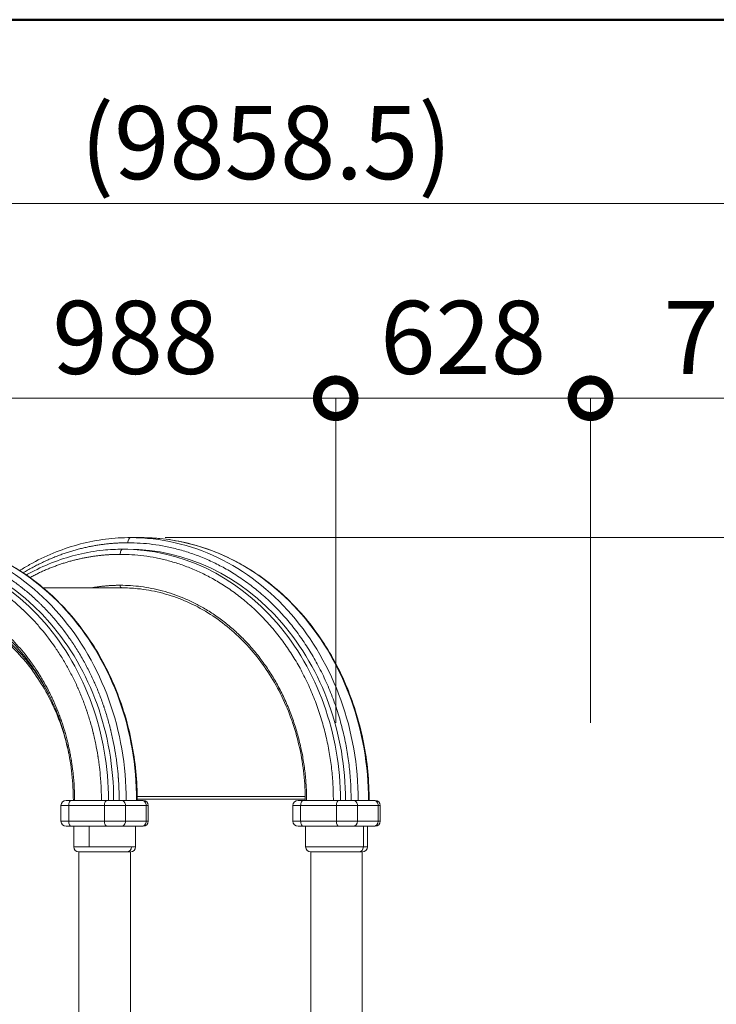
# Model space of a CAD drawing. Extents: x 71371 to 96571, y -30653 to 22807.
# Drawn here: x 78418 to 80134, y 1750 to 4177 of the extents above; entities that cross this region are included whole.
import ezdxf

# ---------------------------------------------------------------- set-up
doc = ezdxf.new("R2010")
doc.units = 0
doc.header["$MEASUREMENT"] = 0
doc.header["$PDMODE"] = 1
doc.layers.get('0').update_dxf_attribs({"linetype": 'CONTINUOUS'})
doc.layers.get('DefPoints').update_dxf_attribs({"linetype": 'CONTINUOUS'})
for name, color, linetype, lineweight in [('FRAM3', 1, 'CONTINUOUS', 50), ('外形線', 7, 'CONTINUOUS', 18), ('寸法線', 3, 'CONTINUOUS', 18)]:
    doc.layers.add(name, color=color, linetype=linetype, lineweight=lineweight)
doc.styles.get("Standard").update_dxf_attribs({"font": 'TXT.SHX', "bigfont": 'bigfont.shx'})
doc.dimstyles.new('60ベース', dxfattribs={"dimscale": 60, "dimtxt": 3, "dimasz": 3, "dimexe": 0, "dimexo": 1, "dimgap": 1, "dimtad": 3, "dimdec": 1, "dimdsep": 46, "dimtxsty": 'Standard', "dimblk": 'DOTSMALL', "dimcen": 0, "dimclrd": 256, "dimclre": 256, "dimclrt": 7, "dimadec": 3, "dimazin": 2, "dimtfac": 1, "dimtdec": 1, "dimtix": 1, "dimtmove": 2, "dimatfit": 2, "dimldrblk": 'OPEN', "dimfxl": 0, "dimtolj": 1, "dimlwd": -1, "dimlwe": -1, "dimarcsym": 0})

# ---------------------------------------------------------------- blocks, each defined once
blk = doc.blocks.new('_DotSmall')
at = {"layer": 'FRAM3', "color": 0, "const_width": 0.5}
blk.add_lwpolyline([(-0.0625, 0, 1), (0.0625, 0, 1)], format="xyb", close=True, dxfattribs=at)
blk = doc.blocks.new('*D25')
at = {"layer": 'DefPoints', "color": 0, "ltscale": 5}
for p in [(79196.2, 3243.6), (78208.4, 2383.6), (79196.2, 2383.6)]:
    blk.add_point(p, dxfattribs=at)
at = {"layer": '寸法線', "ltscale": 5}
for p, q in [((78208.4, 2443.6), (78208.4, 3243.6)), ((78208.4, 3243.6), (79196.2, 3243.6)), ((79196.2, 2443.6), (79196.2, 3243.6))]:
    blk.add_line(p, q, dxfattribs=at)
at = {"layer": '寸法線', "ltscale": 5, "xscale": 180, "yscale": 180, "zscale": 180, "rotation": 180}
blk.add_blockref('_DotSmall', (78208.4, 3243.6), dxfattribs=at)
at = {"layer": '寸法線', "ltscale": 5, "xscale": 180, "yscale": 180, "zscale": 180}
blk.add_blockref('_DotSmall', (79196.2, 3243.6), dxfattribs=at)
at = {"layer": '寸法線', "color": 7, "ltscale": 5, "insert": (78702.3, 3393.6), "char_height": 180, "attachment_point": 5}
blk.add_mtext('\\A1;988', dxfattribs=at)
blk = doc.blocks.new('_OPEN')
at = {"color": 0, "linetype": 'ByBlock'}
for p, q in [((-1, 0.167), (0, 0)), ((0, 0), (-1, -0.167)), ((0, 0), (-1, 0))]:
    blk.add_line(p, q, dxfattribs=at)
blk = doc.blocks.new('*D26')
at = {"layer": 'DefPoints', "color": 0, "ltscale": 5}
for p in [(79824, 3243.6), (79196.2, 2383.6), (79824, 2383.6)]:
    blk.add_point(p, dxfattribs=at)
at = {"layer": '寸法線', "ltscale": 5}
for p, q in [((79196.2, 2443.6), (79196.2, 3243.6)), ((79196.2, 3243.6), (79824, 3243.6)), ((79824, 2443.6), (79824, 3243.6))]:
    blk.add_line(p, q, dxfattribs=at)
at = {"layer": '寸法線', "ltscale": 5, "xscale": 180, "yscale": 180, "zscale": 180, "rotation": 180}
blk.add_blockref('_DotSmall', (79196.2, 3243.6), dxfattribs=at)
at = {"layer": '寸法線', "ltscale": 5, "xscale": 180, "yscale": 180, "zscale": 180}
blk.add_blockref('_DotSmall', (79824, 3243.6), dxfattribs=at)
at = {"layer": '寸法線', "color": 7, "ltscale": 5, "insert": (79510.1, 3393.6), "char_height": 180, "attachment_point": 5}
blk.add_mtext('\\A1;628', dxfattribs=at)
blk = doc.blocks.new('*D27')
at = {"layer": 'DefPoints', "color": 0, "ltscale": 5}
for p in [(80592.3, 3243.6), (79824, 2383.6), (80592.3, 2383.6)]:
    blk.add_point(p, dxfattribs=at)
at = {"layer": '寸法線', "ltscale": 5}
for p, q in [((79824, 2443.6), (79824, 3243.6)), ((79824, 3243.6), (80592.3, 3243.6)), ((80592.3, 2443.6), (80592.3, 3243.6))]:
    blk.add_line(p, q, dxfattribs=at)
at = {"layer": '寸法線', "ltscale": 5, "xscale": 180, "yscale": 180, "zscale": 180, "rotation": 180}
blk.add_blockref('_DotSmall', (79824, 3243.6), dxfattribs=at)
at = {"layer": '寸法線', "ltscale": 5, "xscale": 180, "yscale": 180, "zscale": 180}
blk.add_blockref('_DotSmall', (80592.3, 3243.6), dxfattribs=at)
at = {"layer": '寸法線', "color": 7, "ltscale": 5, "insert": (80208.2, 3393.6), "char_height": 180, "attachment_point": 5}
blk.add_mtext('\\A1;768', dxfattribs=at)
blk = doc.blocks.new('*D30')
at = {"layer": 'DefPoints', "color": 0, "ltscale": 5}
for p in [(83953.9, 3723.6), (74095.8, 2383.6), (83953.9, 2383.6)]:
    blk.add_point(p, dxfattribs=at)
at = {"layer": '寸法線', "ltscale": 5}
for p, q in [((74095.8, 2443.6), (74095.8, 3723.6)), ((74095.8, 3723.6), (83953.9, 3723.6)), ((83953.9, 2443.6), (83953.9, 3723.6))]:
    blk.add_line(p, q, dxfattribs=at)
at = {"layer": '寸法線', "ltscale": 5, "xscale": 180, "yscale": 180, "zscale": 180, "rotation": 180}
blk.add_blockref('_DotSmall', (74095.8, 3723.6), dxfattribs=at)
at = {"layer": '寸法線', "ltscale": 5, "xscale": 180, "yscale": 180, "zscale": 180}
blk.add_blockref('_DotSmall', (83953.9, 3723.6), dxfattribs=at)
at = {"layer": '寸法線', "color": 7, "ltscale": 5, "insert": (79024.9, 3873.6), "char_height": 180, "attachment_point": 5}
blk.add_mtext('\\A1;(9858.5)', dxfattribs=at)
blk = doc.blocks.new('*D43')
at = {"layer": 'DefPoints', "color": 0, "ltscale": 5}
for p in [(78716, 2900.2), (83406.2, -1760.7), (84803.1, -1760.7)]:
    blk.add_point(p, dxfattribs=at)
at = {"layer": '寸法線', "ltscale": 5}
for p, q in [((78776, 2900.2), (84803.1, 2900.2)), ((84803.1, 2900.2), (84803.1, -1760.7)), ((83466.2, -1760.7), (84803.1, -1760.7))]:
    blk.add_line(p, q, dxfattribs=at)
at = {"layer": '寸法線', "ltscale": 5, "xscale": 180, "yscale": 180, "zscale": 180}
for p, rotation in [((84803.1, 2900.2), 90), ((84803.1, -1760.7), 270)]:
    blk.add_blockref('_DotSmall', p, dxfattribs=dict(at, rotation=rotation))
at = {"layer": '寸法線', "color": 7, "ltscale": 5, "insert": (84653.1, 569.7), "char_height": 180, "attachment_point": 5, "rotation": 90}
blk.add_mtext('\\A1;(4660)', dxfattribs=at)

msp = doc.modelspace()

# ---------------------------------------------------------------- linework, layer by layer
at = {"layer": 'FRAM3', "color": 1, "linetype": 'Continuous'}
msp.add_lwpolyline([(73111, -12023.5), (73111, 4176.5), (95761, 4176.5), (95761, -12023.5)], close=True, dxfattribs=at)
at = {"layer": '外形線', "extrusion": (0, 1, 0)}
for p, q in [((78716.003, 2900.164), (78690.603, 2900.164)), ((78684.253, 2871.589), (78671.553, 2871.589)), ((78475.402, 2776.339), (78668.378, 2776.339)), ((78707.064, 2262.293), (79121.136, 2262.293)), ((78538.292, 2239.764), (78519.242, 2239.764)), ((78519.242, 2201.664), (78519.242, 2239.764)), ((78538.292, 2239.764), (78538.292, 2201.664)), ((78538.292, 2239.764), (78626.28, 2239.764)), ((78552.891, 2252.464), (78544.642, 2252.464)), ((78552.891, 2252.464), (78618.882, 2252.464)), ((78632.63, 2252.464), (78618.882, 2252.464)), ((78678.326, 2239.764), (78626.28, 2239.764)), ((78626.28, 2201.664), (78626.28, 2239.764)), ((78680.027, 2252.464), (78667.327, 2252.464)), ((78678.326, 2201.664), (78678.326, 2239.764)), ((78678.326, 2239.764), (78729.126, 2239.764)), ((78705.427, 2252.464), (78680.027, 2252.464)), ((78718.127, 2252.464), (78705.427, 2252.464)), ((78707.121, 2255.824), (79121.207, 2255.824)), ((78729.126, 2201.664), (78729.126, 2239.764)), ((78734.23, 2239.764), (78729.126, 2239.764)), ((78734.23, 2201.664), (78734.23, 2239.764)), ((79109.792, 2239.764), (79090.742, 2239.764)), ((79090.742, 2201.664), (79090.742, 2239.764)), ((79109.792, 2239.764), (79197.78, 2239.764)), ((79109.792, 2201.664), (79109.792, 2239.764)), ((79124.391, 2252.464), (79116.142, 2252.464)), ((79190.382, 2252.464), (79124.391, 2252.464)), ((79204.13, 2252.464), (79190.382, 2252.464)), ((79197.78, 2239.764), (79197.78, 2201.664)), ((79249.826, 2239.764), (79197.78, 2239.764)), ((79251.527, 2252.464), (79238.827, 2252.464)), ((79249.826, 2239.764), (79249.826, 2201.664)), ((79249.826, 2239.764), (79300.626, 2239.764)), ((79276.927, 2252.464), (79251.527, 2252.464)), ((79289.627, 2252.464), (79276.927, 2252.464)), ((79300.626, 2239.764), (79300.626, 2201.664)), ((79305.73, 2239.764), (79300.626, 2239.764)), ((79305.73, 2201.664), (79305.73, 2239.764)), ((78538.292, 2201.664), (78519.242, 2201.664)), ((78538.292, 2201.664), (78626.28, 2201.664)), ((78544.642, 2188.964), (78588.636, 2188.964)), ((78550.536, 2138.164), (78550.536, 2188.964)), ((78588.636, 2138.164), (78588.636, 2188.964)), ((78588.636, 2188.964), (78632.63, 2188.964)), ((78678.326, 2201.664), (78626.28, 2201.664)), ((78692.727, 2188.964), (78667.327, 2188.964)), ((78678.326, 2201.664), (78729.126, 2201.664)), ((78692.727, 2188.964), (78718.127, 2188.964)), ((78702.936, 2138.164), (78702.936, 2188.964)), ((78734.23, 2201.664), (78729.126, 2201.664)), ((79109.792, 2201.664), (79090.742, 2201.664)), ((79109.792, 2201.664), (79197.78, 2201.664)), ((79160.136, 2188.964), (79116.142, 2188.964)), ((79122.036, 2188.964), (79122.036, 2138.164)), ((79204.13, 2188.964), (79160.136, 2188.964)), ((79249.826, 2201.664), (79197.78, 2201.664)), ((79238.827, 2188.964), (79264.227, 2188.964)), ((79249.826, 2201.664), (79300.626, 2201.664)), ((79264.227, 2188.964), (79264.227, 2138.164)), ((79289.627, 2188.964), (79264.227, 2188.964)), ((79274.436, 2188.964), (79274.436, 2138.164)), ((79305.73, 2201.664), (79300.626, 2201.664)), ((78588.636, 2138.164), (78550.536, 2138.164)), ((78692.727, 2138.164), (78588.636, 2138.164)), ((78702.936, 2138.164), (78692.727, 2138.164)), ((79264.227, 2138.164), (79122.036, 2138.164)), ((79274.436, 2138.164), (79264.227, 2138.164)), ((78563.236, 2125.464), (78681.729, 2125.464)), ((78563.236, 1058.625), (78563.236, 2125.464)), ((78690.236, 1058.625), (78690.236, 2125.464)), ((79134.736, 2125.464), (79253.229, 2125.464)), ((79134.736, 1068.189), (79134.736, 2125.464)), ((79261.736, 1058.625), (79261.736, 2125.464))]:
    msp.add_line(p, q, dxfattribs=at)
at = {"layer": '外形線'}
for centre, start, end in [((78531.942, 2239.764), 90, 180), ((79103.442, 2239.764), 90, 180), ((78531.942, 2201.664), 180, 269.999007), ((79103.442, 2201.664), 180, 269.999007), ((78563.236, 2138.164), 180, 270), ((79134.736, 2138.164), 180, 270)]:
    msp.add_arc(centre, 12.7, start, end, dxfattribs=at)
at = {"layer": '外形線', "extrusion": (1.22465e-16, 0, -1)}
for centre, start, end in [((-78721.53, 2239.764), 90, 180), ((-79293.03, 2239.764), 90, 180), ((-78721.53, 2201.664), 180, 269.999007), ((-79293.03, 2201.664), 180, 269.999007), ((-78690.236, 2138.164), 180, 270), ((-79261.736, 2138.164), 180, 270)]:
    msp.add_arc(centre, 12.7, start, end, dxfattribs=at)
at = {"layer": '外形線'}
for centre, major_axis, ratio, start_param, end_param in [((78119.103, 2252.464), (0, 647.7), 0.8660254, -1.57079633, 0), ((78144.503, 2252.464), (0, 647.7), 0.8660254, -1.57079633, 0), ((78100.053, 2252.464), (0, 619.125), 0.8660254, -1.57079633, 0), ((78112.753, 2252.464), (0, 619.125), 0.8660254, -1.57079633, 0), ((78671.553, 2252.464), (0, 619.125), 0.8660254, -1.57079633, 0), ((78544.642, 2239.764), (0, 12.7), 0.5, 0, 1.57079633), ((78667.327, 2239.764), (0, 12.7), 0.8660254, -1.57079633, 0), ((78718.127, 2239.764), (0, 12.7), 0.8660254, -1.57079633, 0), ((79204.13, 2239.764), (0, 12.7), 0.5, 0, 1.57079633), ((78544.642, 2201.664), (0, 12.7), 0.5, 1.57079633, 3.14159265), ((78667.327, 2201.664), (0, 12.7), 0.8660254, 3.14159265, 4.71238898), ((78718.127, 2201.664), (0, 12.7), 0.8660254, 3.14159265, 4.71238898), ((79204.13, 2201.664), (0, 12.7), 0.5, 1.57079633, 3.14159265)]:
    msp.add_ellipse(centre, major_axis=major_axis, ratio=ratio, start_param=start_param, end_param=end_param, dxfattribs=at)
at = {"layer": '外形線', "extrusion": (1.22465e-16, 0, -1)}
for centre, major_axis, ratio, start_param, end_param in [((78690.603, 2887.464), (0, 12.7), 0.5, -1.57079633, 0), ((78671.553, 2858.889), (0, 12.7), 0.5, -1.57079633, 0), ((78668.378, 2782.689), (0, 6.35), 0.5, 3.14159265, 4.71238898), ((79116.142, 2239.764), (0, 12.7), 0.5, -1.57079633, 0), ((79238.827, 2239.764), (0, 12.7), 0.8660254, 0, 1.57079633), ((79289.627, 2239.764), (0, 12.7), 0.8660254, 0, 1.57079633), ((78632.63, 2201.664), (0, 12.7), 0.5, 3.14159265, 4.71238898), ((79116.142, 2201.664), (0, 12.7), 0.5, 3.14159265, 4.71238898), ((79238.827, 2201.664), (0, 12.7), 0.8660254, 1.57079633, 3.14159265), ((79289.627, 2201.664), (0, 12.7), 0.8660254, 1.57079633, 3.14159265), ((78681.729, 2138.164), (0, 12.7), 0.8660254, 1.57079633, 3.14159265), ((79253.229, 2138.164), (0, 12.7), 0.8660254, 1.57079633, 3.14159265)]:
    msp.add_ellipse(centre, major_axis=major_axis, ratio=ratio, start_param=start_param, end_param=end_param, dxfattribs=at)
at = {"layer": '外形線', "extrusion": (1.22465e-16, 2.73691e-48, -1)}
msp.add_ellipse((78690.603, 2252.464), major_axis=(0, 647.7), ratio=0.8660254, start_param=0, end_param=1.57079633, dxfattribs=at)
at = {"layer": '外形線', "extrusion": (1.22465e-16, 8.21073e-48, -1)}
msp.add_ellipse((78716.003, 2252.464), major_axis=(0, 647.7), ratio=0.8660254, start_param=0, end_param=1.57079633, dxfattribs=at)
at = {"layer": '外形線', "extrusion": (1.22465e-16, -2.73691e-48, -1)}
msp.add_ellipse((78684.253, 2252.464), major_axis=(0, 619.125), ratio=0.8660254, start_param=0, end_param=1.57079633, dxfattribs=at)
at = {"layer": '外形線', "extrusion": (1.22465e-16, -3.88938e-62, -1)}
msp.add_ellipse((78632.63, 2239.764), major_axis=(0, 12.7), ratio=0.5, start_param=-1.57079633, end_param=0, dxfattribs=at)
at = {"layer": '外形線'}
for points, knots in [([(78144.503, 2900.164), (78165.375, 2900.164), (78186.279, 2898.824), (78227.741, 2893.489), (78248.362, 2889.49), (78289.029, 2878.899), (78309.136, 2872.291), (78348.529, 2856.572), (78367.876, 2847.435), (78405.512, 2826.779), (78423.859, 2815.226), (78459.274, 2789.885), (78476.396, 2776.057), (78509.152, 2746.342), (78524.835, 2730.408), (78554.526, 2696.685), (78568.577, 2678.842), (78594.832, 2641.527), (78607.076, 2621.996), (78629.571, 2581.551), (78639.856, 2560.574), (78658.31, 2517.501), (78666.508, 2495.338), (78680.693, 2450.17), (78686.703, 2427.095), (78696.444, 2380.392), (78700.191, 2356.691), (78705.368, 2309.03), (78706.806, 2284.997), (78707.113, 2258.143), (78707.129, 2255.304), (78707.129, 2252.464)], [0, 0, 0, 0, 7.18378059, 7.18378059, 14.36034638, 14.36034638, 21.53851648, 21.53851648, 28.71959145, 28.71959145, 35.90441867, 35.90441867, 43.09331731, 43.09331731, 50.28614175, 50.28614175, 57.48242078, 57.48242078, 64.68151612, 64.68151612, 71.88275783, 71.88275783, 79.08553635, 79.08553635, 86.28934968, 86.28934968, 93.49381468, 93.49381468, 100.69865385, 100.69865385, 101.55050239, 101.55050239, 101.55050239, 101.55050239]), ([(78417.553, 2818.803), (78425.629, 2823.963), (78433.816, 2828.894), (78460.819, 2844.193), (78480.087, 2853.616), (78519.349, 2869.911), (78539.403, 2876.81), (78579.987, 2887.982), (78600.578, 2892.274), (78641.978, 2898.188), (78662.851, 2899.822), (78686.005, 2900.148), (78688.304, 2900.164), (78690.603, 2900.164)], [68.84367551, 68.84367551, 68.84367551, 68.84367551, 72.0245213, 72.0245213, 79.21390651, 79.21390651, 86.39921104, 86.39921104, 93.58069437, 93.58069437, 100.75914417, 100.75914417, 101.55041649, 101.55041649, 101.55041649, 101.55041649]), ([(78716.003, 2900.164), (78736.875, 2900.164), (78757.779, 2898.824), (78799.241, 2893.489), (78819.862, 2889.49), (78860.529, 2878.899), (78880.636, 2872.291), (78920.029, 2856.572), (78939.376, 2847.435), (78977.012, 2826.779), (78995.359, 2815.226), (79030.774, 2789.885), (79047.896, 2776.057), (79080.652, 2746.342), (79096.335, 2730.408), (79126.026, 2696.685), (79140.077, 2678.842), (79166.332, 2641.527), (79178.576, 2621.996), (79201.071, 2581.551), (79211.356, 2560.574), (79229.81, 2517.501), (79238.008, 2495.338), (79252.193, 2450.17), (79258.203, 2427.095), (79267.944, 2380.392), (79271.691, 2356.691), (79276.868, 2309.03), (79278.306, 2284.997), (79278.613, 2258.143), (79278.629, 2255.304), (79278.629, 2252.464)], [0, 0, 0, 0, 7.18378059, 7.18378059, 14.36034638, 14.36034638, 21.53851648, 21.53851648, 28.71959145, 28.71959145, 35.90441867, 35.90441867, 43.09331731, 43.09331731, 50.28614176, 50.28614176, 57.48242078, 57.48242078, 64.68151612, 64.68151612, 71.88275783, 71.88275783, 79.08553635, 79.08553635, 86.28934968, 86.28934968, 93.49381468, 93.49381468, 100.69865385, 100.69865385, 101.55050239, 101.55050239, 101.55050239, 101.55050239]), ([(78662.679, 2252.464), (78662.679, 2261.993), (78662.401, 2276.272), (78661.59, 2292.906), (78661.063, 2301.216), (78660.769, 2305.369), (78660.614, 2307.446), (78660.535, 2308.484), (78660.495, 2309.003), (78660.475, 2309.262), (78660.466, 2309.374), (78660.46, 2309.448), (78660.457, 2309.484), (78659.688, 2319.332), (78658.243, 2334.001), (78656.043, 2351.033), (78654.813, 2359.529), (78654.166, 2363.772), (78653.835, 2365.892), (78653.667, 2366.951), (78653.583, 2367.481), (78653.54, 2367.746), (78653.522, 2367.86), (78653.51, 2367.935), (78653.504, 2367.972), (78651.9, 2377.985), (78649.195, 2392.863), (78645.502, 2410.075), (78643.521, 2418.644), (78642.497, 2422.92), (78641.977, 2425.056), (78641.715, 2426.123), (78641.583, 2426.656), (78641.527, 2426.885), (78641.489, 2427.037), (78641.47, 2427.112), (78638.972, 2437.19), (78634.941, 2452.067), (78629.687, 2469.207), (78626.923, 2477.724), (78625.507, 2481.969), (78624.79, 2484.088), (78624.429, 2485.146), (78624.249, 2485.676), (78624.171, 2485.902), (78624.119, 2486.053), (78624.094, 2486.127), (78620.683, 2496.077), (78615.291, 2510.72), (78608.451, 2527.514), (78604.893, 2535.84), (78603.08, 2539.984), (78602.164, 2542.052), (78601.704, 2543.084), (78601.474, 2543.601), (78601.375, 2543.822), (78601.309, 2543.969), (78601.277, 2544.042), (78596.953, 2553.697), (78590.21, 2567.861), (78581.804, 2584.023), (78577.466, 2592.013), (78575.263, 2595.985), (78574.154, 2597.966), (78573.597, 2598.955), (78573.358, 2599.378), (78573.198, 2599.66), (78573.119, 2599.8), (78567.873, 2609.066), (78559.83, 2622.505), (78549.931, 2637.749), (78544.853, 2645.262), (78542.282, 2648.992), (78540.989, 2650.85), (78540.432, 2651.645), (78540.061, 2652.175), (78539.876, 2652.438), (78527.725, 2669.72), (78515.031, 2685.978), (78494.898, 2709.227), (78484.585, 2720.535), (78472.121, 2733.176), (78465.782, 2739.358), (78462.585, 2742.415), (78460.98, 2743.935), (78460.29, 2744.584), (78459.83, 2745.017), (78459.599, 2745.234), (78452.041, 2752.319), (78440.833, 2762.286), (78427.38, 2773.319), (78420.56, 2778.687), (78417.127, 2781.334), (78415.404, 2782.649), (78414.541, 2783.303), (78414.171, 2783.583), (78413.924, 2783.77), (78413.8, 2783.864), (78405.859, 2789.859), (78393.952, 2798.356), (78379.746, 2807.648), (78372.565, 2812.138), (78368.954, 2814.344), (78367.144, 2815.438), (78366.238, 2815.982), (78365.784, 2816.254), (78365.59, 2816.37), (78365.46, 2816.447), (78365.395, 2816.487), (78357.163, 2821.401), (78344.768, 2828.353), (78330.056, 2835.828), (78322.638, 2839.407), (78318.913, 2841.157), (78317.047, 2842.022), (78316.112, 2842.452), (78315.645, 2842.666), (78315.445, 2842.758), (78315.311, 2842.819), (78315.243, 2842.85), (78306.802, 2846.709), (78294.132, 2852.089), (78279.163, 2857.732), (78271.632, 2860.395), (78267.854, 2861.687), (78265.963, 2862.323), (78265.016, 2862.639), (78264.543, 2862.796), (78264.34, 2862.863), (78264.205, 2862.908), (78264.135, 2862.931), (78255.624, 2865.744), (78242.884, 2869.576), (78227.893, 2873.426), (78220.367, 2875.196), (78216.595, 2876.043), (78214.708, 2876.456), (78213.764, 2876.661), (78213.291, 2876.762), (78213.055, 2876.813), (78212.954, 2876.834), (78212.886, 2876.849), (78212.852, 2876.856), (78204.431, 2878.656), (78191.808, 2881.004), (78177.011, 2883.148), (78169.594, 2884.072), (78165.882, 2884.496), (78164.024, 2884.699), (78163.095, 2884.798), (78162.631, 2884.847), (78162.398, 2884.871), (78162.299, 2884.882), (78162.232, 2884.889), (78162.198, 2884.892), (78145.729, 2886.608), (78129.257, 2887.464), (78112.753, 2887.464)], [0, 0, 0, 0, 0.015625, 0.0234375, 0.02734375, 0.029296875, 0.030273438, 0.030761719, 0.031005859, 0.03112793, 0.031188965, 0.031188965, 0.03125, 0.03125, 0.046875, 0.0546875, 0.05859375, 0.060546875, 0.061523437, 0.062011719, 0.062255859, 0.06237793, 0.062438965, 0.062438965, 0.0625, 0.0625, 0.078125, 0.0859375, 0.08984375, 0.091796875, 0.092773437, 0.093261719, 0.093505859, 0.09362793, 0.09362793, 0.09375, 0.09375, 0.109375, 0.1171875, 0.12109375, 0.123046875, 0.124023437, 0.124511719, 0.124755859, 0.12487793, 0.12487793, 0.125, 0.125, 0.140625, 0.1484375, 0.15234375, 0.154296875, 0.155273437, 0.155761719, 0.156005859, 0.15612793, 0.15612793, 0.15625, 0.15625, 0.171875, 0.1796875, 0.18359375, 0.185546875, 0.186523437, 0.187011719, 0.187255859, 0.187255859, 0.1875, 0.1875, 0.203125, 0.2109375, 0.21484375, 0.216796875, 0.217773437, 0.218261719, 0.218261719, 0.21875, 0.21875, 0.25, 0.25, 0.265625, 0.2734375, 0.27734375, 0.279296875, 0.280273437, 0.280761719, 0.280761719, 0.28125, 0.28125, 0.296875, 0.3046875, 0.30859375, 0.310546875, 0.311523437, 0.312011719, 0.312255859, 0.312255859, 0.3125, 0.3125, 0.328125, 0.3359375, 0.33984375, 0.341796875, 0.342773437, 0.343261719, 0.343505859, 0.34362793, 0.34362793, 0.34375, 0.34375, 0.359375, 0.3671875, 0.37109375, 0.373046875, 0.374023437, 0.374511719, 0.374755859, 0.37487793, 0.37487793, 0.375, 0.375, 0.390625, 0.3984375, 0.40234375, 0.404296875, 0.405273437, 0.405761719, 0.406005859, 0.40612793, 0.40612793, 0.40625, 0.40625, 0.421875, 0.4296875, 0.43359375, 0.435546875, 0.436523437, 0.437011719, 0.437255859, 0.43737793, 0.437438965, 0.437438965, 0.4375, 0.4375, 0.453125, 0.4609375, 0.46484375, 0.466796875, 0.467773437, 0.468261719, 0.468505859, 0.46862793, 0.468688965, 0.468688965, 0.46875, 0.46875, 0.5, 0.5, 0.5, 0.5]), ([(78433.931, 2807.922), (78438.05, 2810.257), (78442.195, 2812.53), (78464.893, 2824.57), (78483.944, 2833.2), (78522.71, 2847.886), (78542.486, 2853.968), (78582.441, 2863.489), (78602.684, 2866.945), (78639.135, 2870.746), (78655.352, 2871.589), (78671.553, 2871.589)], [68.83678481, 68.83678481, 68.83678481, 68.83678481, 70.41753701, 70.41753701, 77.44524161, 77.44524161, 84.46870043, 84.46870043, 91.48832468, 91.48832468, 97.06270309, 97.06270309, 97.06270309, 97.06270309]), ([(78618.882, 2252.464), (78618.882, 2261.565), (78618.617, 2275.201), (78617.842, 2291.086), (78617.339, 2299.022), (78617.058, 2302.989), (78616.91, 2304.972), (78616.835, 2305.963), (78616.796, 2306.459), (78616.777, 2306.707), (78616.769, 2306.813), (78616.763, 2306.884), (78616.761, 2306.918), (78616.026, 2316.323), (78614.646, 2330.332), (78612.545, 2346.598), (78611.371, 2354.711), (78610.753, 2358.763), (78610.436, 2360.787), (78610.276, 2361.799), (78610.195, 2362.305), (78610.161, 2362.522), (78610.138, 2362.667), (78610.126, 2362.737), (78608.588, 2372.337), (78606.005, 2386.545), (78602.478, 2402.982), (78600.587, 2411.166), (78599.609, 2415.25), (78599.112, 2417.289), (78598.861, 2418.308), (78598.736, 2418.818), (78598.682, 2419.036), (78598.646, 2419.182), (78598.628, 2419.253), (78596.243, 2428.877), (78592.392, 2443.085), (78587.375, 2459.454), (78584.735, 2467.587), (78583.383, 2471.641), (78582.698, 2473.665), (78582.354, 2474.676), (78582.181, 2475.181), (78582.107, 2475.398), (78582.058, 2475.542), (78582.034, 2475.613), (78578.776, 2485.114), (78573.627, 2499.098), (78567.094, 2515.137), (78563.697, 2523.088), (78561.965, 2527.046), (78561.091, 2529.02), (78560.652, 2530.007), (78560.432, 2530.499), (78560.337, 2530.711), (78560.274, 2530.851), (78560.243, 2530.921), (78556.114, 2540.142), (78549.674, 2553.668), (78541.646, 2569.103), (78537.504, 2576.733), (78535.4, 2580.527), (78534.341, 2582.418), (78533.809, 2583.363), (78533.58, 2583.767), (78533.428, 2584.037), (78533.353, 2584.17), (78528.342, 2593.019), (78520.661, 2605.853), (78511.208, 2620.411), (78506.359, 2627.586), (78503.903, 2631.148), (78502.668, 2632.923), (78502.137, 2633.682), (78501.782, 2634.188), (78501.606, 2634.439), (78490.002, 2650.944), (78477.879, 2666.47), (78458.651, 2688.672), (78448.802, 2699.472), (78436.9, 2711.544), (78430.845, 2717.448), (78427.792, 2720.367), (78426.259, 2721.819), (78425.601, 2722.439), (78425.162, 2722.852), (78424.941, 2723.059), (78417.723, 2729.826), (78407.019, 2739.344), (78394.172, 2749.881), (78387.659, 2755.007), (78384.38, 2757.535), (78382.735, 2758.79), (78381.911, 2759.416), (78381.557, 2759.683), (78381.322, 2759.861), (78381.203, 2759.951), (78373.62, 2765.676), (78362.249, 2773.791), (78348.682, 2782.665), (78341.823, 2786.953), (78338.375, 2789.06), (78336.647, 2790.104), (78335.781, 2790.624), (78335.348, 2790.883), (78335.162, 2790.994), (78335.039, 2791.068), (78334.976, 2791.106), (78327.114, 2795.799), (78315.277, 2802.438), (78301.228, 2809.577), (78294.143, 2812.995), (78290.586, 2814.666), (78288.803, 2815.492), (78287.911, 2815.902), (78287.465, 2816.107), (78287.274, 2816.195), (78287.146, 2816.253), (78287.081, 2816.283), (78279.02, 2819.968), (78266.92, 2825.106), (78252.624, 2830.495), (78245.432, 2833.039), (78241.825, 2834.272), (78240.018, 2834.88), (78239.114, 2835.181), (78238.662, 2835.331), (78238.469, 2835.395), (78238.339, 2835.438), (78238.273, 2835.46), (78230.145, 2838.146), (78217.978, 2841.806), (78203.662, 2845.483), (78196.474, 2847.174), (78192.872, 2847.982), (78191.07, 2848.377), (78190.168, 2848.572), (78189.717, 2848.669), (78189.524, 2848.71), (78189.395, 2848.738), (78189.328, 2848.752), (78181.255, 2850.477), (78169.201, 2852.72), (78155.069, 2854.768), (78147.986, 2855.649), (78144.441, 2856.055), (78142.667, 2856.248), (78141.78, 2856.343), (78141.336, 2856.39), (78141.114, 2856.413), (78141.019, 2856.423), (78140.956, 2856.43), (78140.923, 2856.433), (78125.195, 2858.072), (78109.464, 2858.889), (78093.703, 2858.889)], [0, 0, 0, 0, 0.015625, 0.0234375, 0.02734375, 0.029296875, 0.030273437, 0.030761719, 0.031005859, 0.03112793, 0.031188965, 0.031188965, 0.03125, 0.03125, 0.046875, 0.0546875, 0.05859375, 0.060546875, 0.061523437, 0.062011719, 0.062255859, 0.06237793, 0.06237793, 0.0625, 0.0625, 0.078125, 0.0859375, 0.08984375, 0.091796875, 0.092773437, 0.093261719, 0.093505859, 0.09362793, 0.09362793, 0.09375, 0.09375, 0.109375, 0.1171875, 0.12109375, 0.123046875, 0.124023437, 0.124511719, 0.124755859, 0.12487793, 0.12487793, 0.125, 0.125, 0.140625, 0.1484375, 0.15234375, 0.154296875, 0.155273437, 0.155761719, 0.156005859, 0.15612793, 0.15612793, 0.15625, 0.15625, 0.171875, 0.1796875, 0.18359375, 0.185546875, 0.186523437, 0.187011719, 0.187255859, 0.187255859, 0.1875, 0.1875, 0.203125, 0.2109375, 0.21484375, 0.216796875, 0.217773437, 0.218261719, 0.218261719, 0.21875, 0.21875, 0.25, 0.25, 0.265625, 0.2734375, 0.27734375, 0.279296875, 0.280273437, 0.280761719, 0.280761719, 0.28125, 0.28125, 0.296875, 0.3046875, 0.30859375, 0.310546875, 0.311523437, 0.312011719, 0.312255859, 0.312255859, 0.3125, 0.3125, 0.328125, 0.3359375, 0.33984375, 0.341796875, 0.342773437, 0.343261719, 0.343505859, 0.34362793, 0.34362793, 0.34375, 0.34375, 0.359375, 0.3671875, 0.37109375, 0.373046875, 0.374023437, 0.374511719, 0.374755859, 0.37487793, 0.37487793, 0.375, 0.375, 0.390625, 0.3984375, 0.40234375, 0.404296875, 0.405273437, 0.405761719, 0.406005859, 0.40612793, 0.40612793, 0.40625, 0.40625, 0.421875, 0.4296875, 0.43359375, 0.435546875, 0.436523437, 0.437011719, 0.437255859, 0.43737793, 0.43737793, 0.4375, 0.4375, 0.453125, 0.4609375, 0.46484375, 0.466796875, 0.467773437, 0.468261719, 0.468505859, 0.46862793, 0.468688965, 0.468688965, 0.46875, 0.46875, 0.5, 0.5, 0.5, 0.5]), ([(78093.703, 2782.689), (78100.593, 2782.689), (78110.918, 2782.421), (78122.947, 2781.639), (78128.956, 2781.131), (78131.96, 2780.848), (78133.461, 2780.698), (78134.212, 2780.622), (78134.587, 2780.583), (78134.748, 2780.567), (78134.856, 2780.556), (78134.907, 2780.55), (78142.057, 2779.806), (78152.664, 2778.413), (78164.981, 2776.291), (78171.124, 2775.106), (78174.192, 2774.482), (78175.725, 2774.162), (78176.492, 2774), (78176.875, 2773.919), (78177.039, 2773.884), (78177.149, 2773.861), (78177.202, 2773.849), (78184.471, 2772.296), (78195.229, 2769.688), (78207.676, 2766.128), (78213.873, 2764.218), (78216.965, 2763.231), (78218.509, 2762.729), (78219.281, 2762.476), (78219.666, 2762.349), (78219.832, 2762.295), (78219.942, 2762.259), (78219.996, 2762.241), (78227.283, 2759.832), (78238.041, 2755.945), (78250.436, 2750.88), (78256.595, 2748.215), (78259.664, 2746.849), (78261.197, 2746.158), (78261.962, 2745.81), (78262.345, 2745.636), (78262.509, 2745.561), (78262.618, 2745.511), (78262.672, 2745.487), (78269.866, 2742.198), (78280.455, 2737), (78292.6, 2730.404), (78298.62, 2726.974), (78301.617, 2725.225), (78303.112, 2724.343), (78303.859, 2723.899), (78304.179, 2723.709), (78304.392, 2723.582), (78304.497, 2723.519), (78311.534, 2719.318), (78321.776, 2712.817), (78333.463, 2704.712), (78339.241, 2700.529), (78342.113, 2698.406), (78343.546, 2697.336), (78344.261, 2696.799), (78344.567, 2696.568), (78344.771, 2696.414), (78344.872, 2696.338), (78351.573, 2691.28), (78361.29, 2683.525), (78372.314, 2673.981), (78377.747, 2669.085), (78380.444, 2666.606), (78381.788, 2665.359), (78382.363, 2664.822), (78382.746, 2664.465), (78382.936, 2664.286), (78395.433, 2652.571), (78407.19, 2640.331), (78424.002, 2620.919), (78432.179, 2610.976), (78441.32, 2598.959), (78445.791, 2592.846), (78448.001, 2589.764), (78449.1, 2588.216), (78449.57, 2587.551), (78449.883, 2587.108), (78450.04, 2586.885), (78455.163, 2579.598), (78462.371, 2568.791), (78470.349, 2555.821), (78474.231, 2549.245), (78476.145, 2545.934), (78477.095, 2544.273), (78477.569, 2543.441), (78477.771, 2543.085), (78477.906, 2542.847), (78477.975, 2542.726), (78482.309, 2535.071), (78488.454, 2523.59), (78495.173, 2509.893), (78498.42, 2502.969), (78500.016, 2499.488), (78500.806, 2497.742), (78501.2, 2496.868), (78501.368, 2496.494), (78501.48, 2496.244), (78501.537, 2496.117), (78505.119, 2488.119), (78510.146, 2476.168), (78515.551, 2461.983), (78518.139, 2454.83), (78519.404, 2451.239), (78520.03, 2449.439), (78520.341, 2448.539), (78520.496, 2448.088), (78520.562, 2447.895), (78520.606, 2447.766), (78520.629, 2447.7), (78523.419, 2439.562), (78527.31, 2427.346), (78531.391, 2412.913), (78533.317, 2405.652), (78534.251, 2402.01), (78534.711, 2400.186), (78534.939, 2399.273), (78535.052, 2398.817), (78535.101, 2398.621), (78535.133, 2398.491), (78535.15, 2398.424), (78537.184, 2390.217), (78539.955, 2377.933), (78542.74, 2363.48), (78544.02, 2356.223), (78544.632, 2352.587), (78544.931, 2350.767), (78545.078, 2349.857), (78545.152, 2349.401), (78545.183, 2349.206), (78545.204, 2349.076), (78545.215, 2349.009), (78546.521, 2340.858), (78548.219, 2328.688), (78549.77, 2314.42), (78550.438, 2307.27), (78550.745, 2303.69), (78550.891, 2301.899), (78550.963, 2301.003), (78550.998, 2300.555), (78551.013, 2300.363), (78551.023, 2300.235), (78551.029, 2300.169), (78552.272, 2284.259), (78552.891, 2268.378), (78552.891, 2252.464)], [0.5, 0.5, 0.5, 0.5, 0.515625, 0.5234375, 0.52734375, 0.529296875, 0.530273438, 0.530761719, 0.531005859, 0.53112793, 0.53112793, 0.53125, 0.53125, 0.546875, 0.5546875, 0.55859375, 0.560546875, 0.561523438, 0.562011719, 0.562255859, 0.56237793, 0.56237793, 0.5625, 0.5625, 0.578125, 0.5859375, 0.58984375, 0.591796875, 0.592773438, 0.593261719, 0.593505859, 0.59362793, 0.59362793, 0.59375, 0.59375, 0.609375, 0.6171875, 0.62109375, 0.623046875, 0.624023438, 0.624511719, 0.624755859, 0.62487793, 0.62487793, 0.625, 0.625, 0.640625, 0.6484375, 0.65234375, 0.654296875, 0.655273438, 0.655761719, 0.656005859, 0.656005859, 0.65625, 0.65625, 0.671875, 0.6796875, 0.68359375, 0.685546875, 0.686523438, 0.687011719, 0.687255859, 0.687255859, 0.6875, 0.6875, 0.703125, 0.7109375, 0.71484375, 0.716796875, 0.717773438, 0.718261719, 0.718261719, 0.71875, 0.71875, 0.75, 0.75, 0.765625, 0.7734375, 0.77734375, 0.779296875, 0.780273438, 0.780761719, 0.780761719, 0.78125, 0.78125, 0.796875, 0.8046875, 0.80859375, 0.810546875, 0.811523438, 0.812011719, 0.812255859, 0.812255859, 0.8125, 0.8125, 0.828125, 0.8359375, 0.83984375, 0.841796875, 0.842773438, 0.843261719, 0.843505859, 0.843505859, 0.84375, 0.84375, 0.859375, 0.8671875, 0.87109375, 0.873046875, 0.874023438, 0.874511719, 0.874755859, 0.87487793, 0.87487793, 0.875, 0.875, 0.890625, 0.8984375, 0.90234375, 0.904296875, 0.905273438, 0.905761719, 0.906005859, 0.90612793, 0.90612793, 0.90625, 0.90625, 0.921875, 0.9296875, 0.93359375, 0.935546875, 0.936523438, 0.937011719, 0.937255859, 0.93737793, 0.93737793, 0.9375, 0.9375, 0.953125, 0.9609375, 0.96484375, 0.966796875, 0.967773438, 0.968261719, 0.968505859, 0.96862793, 0.96862793, 0.96875, 0.96875, 1, 1, 1, 1]), ([(78549.716, 2252.464), (78549.716, 2274.064), (78548.557, 2295.705), (78543.948, 2338.545), (78540.494, 2359.827), (78531.361, 2401.655), (78525.664, 2422.281), (78512.143, 2462.486), (78504.292, 2482.141), (78486.59, 2520.108), (78476.706, 2538.493), (78455.095, 2573.644), (78443.328, 2590.478), (78418.139, 2622.278), (78404.669, 2637.305), (78376.286, 2665.27), (78361.319, 2678.261), (78330.174, 2701.967), (78313.937, 2712.725), (78280.504, 2731.81), (78263.244, 2740.172), (78228.029, 2754.345), (78210.007, 2760.182), (78173.545, 2769.225), (78155.035, 2772.448), (78123.304, 2775.67), (78110.084, 2776.339), (78096.878, 2776.339)], [0, 0, 0, 0, 6.47986807, 6.47986807, 12.95143724, 12.95143724, 19.42313178, 19.42313178, 25.89506694, 25.89506694, 32.36744175, 32.36744175, 38.84054085, 38.84054085, 45.31474365, 45.31474365, 51.79050798, 51.79050798, 58.26831509, 58.26831509, 64.74856775, 64.74856775, 71.2314503, 71.2314503, 77.71678759, 77.71678759, 82.31041332, 82.31041332, 82.31041332, 82.31041332]), ([(79121.216, 2252.464), (79121.216, 2274.064), (79120.057, 2295.705), (79115.448, 2338.545), (79111.994, 2359.827), (79102.861, 2401.655), (79097.164, 2422.281), (79083.643, 2462.486), (79075.792, 2482.141), (79058.09, 2520.108), (79048.206, 2538.493), (79026.595, 2573.644), (79014.828, 2590.478), (78989.639, 2622.278), (78976.169, 2637.305), (78947.786, 2665.27), (78932.819, 2678.261), (78901.674, 2701.967), (78885.437, 2712.725), (78852.004, 2731.81), (78834.744, 2740.172), (78799.529, 2754.345), (78781.507, 2760.182), (78745.045, 2769.225), (78726.535, 2772.448), (78694.804, 2775.67), (78681.584, 2776.339), (78668.378, 2776.339)], [0, 0, 0, 0, 6.47986807, 6.47986807, 12.95143724, 12.95143724, 19.42313178, 19.42313178, 25.89506694, 25.89506694, 32.36744175, 32.36744175, 38.84054085, 38.84054085, 45.31474365, 45.31474365, 51.79050798, 51.79050798, 58.26831509, 58.26831509, 64.74856775, 64.74856775, 71.2314503, 71.2314503, 77.71678759, 77.71678759, 82.31041332, 82.31041332, 82.31041332, 82.31041332]), ([(78119.103, 2754.114), (78125.622, 2754.114), (78135.391, 2753.861), (78146.771, 2753.121), (78152.456, 2752.64), (78155.298, 2752.372), (78156.719, 2752.231), (78157.429, 2752.159), (78157.784, 2752.122), (78157.936, 2752.106), (78158.038, 2752.096), (78158.087, 2752.091), (78164.851, 2751.386), (78174.887, 2750.068), (78186.539, 2748.061), (78192.352, 2746.939), (78195.255, 2746.349), (78196.705, 2746.047), (78197.43, 2745.894), (78197.793, 2745.817), (78197.948, 2745.784), (78198.051, 2745.762), (78198.102, 2745.751), (78204.979, 2744.281), (78215.158, 2741.814), (78226.933, 2738.446), (78232.796, 2736.639), (78235.722, 2735.705), (78237.183, 2735.23), (78237.913, 2734.991), (78238.278, 2734.871), (78238.434, 2734.819), (78238.539, 2734.785), (78238.589, 2734.768), (78245.484, 2732.489), (78255.663, 2728.811), (78267.39, 2724.019), (78273.216, 2721.498), (78276.12, 2720.206), (78277.57, 2719.552), (78278.294, 2719.223), (78278.656, 2719.058), (78278.812, 2718.987), (78278.915, 2718.94), (78278.966, 2718.917), (78285.772, 2715.805), (78295.791, 2710.887), (78307.281, 2704.647), (78312.977, 2701.401), (78315.812, 2699.747), (78317.227, 2698.912), (78317.933, 2698.493), (78318.236, 2698.313), (78318.438, 2698.192), (78318.537, 2698.133), (78325.194, 2694.159), (78334.884, 2688.007), (78345.942, 2680.339), (78351.408, 2676.382), (78354.126, 2674.373), (78355.481, 2673.361), (78356.157, 2672.853), (78356.447, 2672.634), (78356.64, 2672.489), (78356.736, 2672.417), (78363.076, 2667.631), (78372.269, 2660.294), (78382.699, 2651.264), (78387.839, 2646.632), (78390.391, 2644.287), (78391.662, 2643.107), (78392.206, 2642.6), (78392.568, 2642.261), (78392.748, 2642.092), (78404.572, 2631.008), (78415.696, 2619.428), (78431.601, 2601.063), (78439.338, 2591.655), (78447.986, 2580.285), (78452.216, 2574.502), (78454.307, 2571.586), (78455.347, 2570.122), (78455.791, 2569.493), (78456.087, 2569.073), (78456.236, 2568.862), (78461.083, 2561.968), (78467.902, 2551.743), (78475.451, 2539.472), (78478.681, 2534), (78479.802, 2532.073), (78479.883, 2531.933)], [0.5, 0.5, 0.5, 0.5, 0.515625, 0.5234375, 0.52734375, 0.529296875, 0.530273437, 0.530761719, 0.531005859, 0.53112793, 0.53112793, 0.53125, 0.53125, 0.546875, 0.5546875, 0.55859375, 0.560546875, 0.561523437, 0.562011719, 0.562255859, 0.56237793, 0.56237793, 0.5625, 0.5625, 0.578125, 0.5859375, 0.58984375, 0.591796875, 0.592773437, 0.593261719, 0.593505859, 0.59362793, 0.59362793, 0.59375, 0.59375, 0.609375, 0.6171875, 0.62109375, 0.623046875, 0.624023437, 0.624511719, 0.624755859, 0.62487793, 0.62487793, 0.625, 0.625, 0.640625, 0.6484375, 0.65234375, 0.654296875, 0.655273437, 0.655761719, 0.656005859, 0.656005859, 0.65625, 0.65625, 0.671875, 0.6796875, 0.68359375, 0.685546875, 0.686523437, 0.687011719, 0.687255859, 0.687255859, 0.6875, 0.6875, 0.703125, 0.7109375, 0.71484375, 0.716796875, 0.717773437, 0.718261719, 0.718261719, 0.71875, 0.71875, 0.75, 0.75, 0.765625, 0.7734375, 0.77734375, 0.779296875, 0.780273437, 0.780761719, 0.780761719, 0.78125, 0.78125, 0.796875, 0.8046875, 0.80859375, 0.808900743, 0.808900743, 0.808900743, 0.808900743]), ([(78538.671, 2367.445), (78538.004, 2370.681), (78537.308, 2373.908), (78532.021, 2397.425), (78526.329, 2417.427), (78512.827, 2456.356), (78504.99, 2475.36), (78487.332, 2511.992), (78477.477, 2529.693), (78455.95, 2563.438), (78444.236, 2579.55), (78419.189, 2609.864), (78405.806, 2624.127), (78377.642, 2650.524), (78362.805, 2662.709), (78331.978, 2684.764), (78315.926, 2694.676), (78282.931, 2712.033), (78265.921, 2719.512), (78231.286, 2731.892), (78213.592, 2736.816), (78177.873, 2744.016), (78159.778, 2746.306), (78135.209, 2747.595), (78128.743, 2747.764), (78122.278, 2747.764)], [11.59591383, 11.59591383, 11.59591383, 11.59591383, 12.59348205, 12.59348205, 18.88609019, 18.88609019, 25.17896287, 25.17896287, 31.47232264, 31.47232264, 37.76648933, 37.76648933, 44.0618883, 44.0618883, 50.35902667, 50.35902667, 56.65842188, 56.65842188, 62.96047492, 62.96047492, 69.26530445, 69.26530445, 75.57259514, 75.57259514, 77.82177311, 77.82177311, 77.82177311, 77.82177311]), ([(78544.642, 2188.964), (78543.969, 2188.964), (78542.991, 2188.964), (78541.903, 2188.964), (78541.373, 2188.964), (78541.111, 2188.964), (78540.981, 2188.964), (78540.925, 2188.964), (78540.888, 2188.964), (78540.871, 2188.964), (78540.225, 2188.964), (78539.328, 2188.964), (78538.358, 2188.964), (78537.891, 2188.964), (78537.662, 2188.964), (78537.565, 2188.964), (78537.501, 2188.964), (78537.47, 2188.964), (78536.904, 2188.964), (78536.159, 2188.964), (78535.385, 2188.964), (78535.022, 2188.964), (78534.847, 2188.964), (78534.773, 2188.964), (78534.724, 2188.964), (78534.7, 2188.964), (78533.884, 2188.964), (78533.261, 2188.964), (78532.581, 2188.964), (78532.307, 2188.964), (78532.105, 2188.964), (78532.033, 2188.964), (78532.005, 2188.964), (78531.994, 2188.964), (78531.987, 2188.964), (78531.984, 2188.964), (78531.955, 2188.964), (78531.942, 2188.964), (78531.942, 2188.964)], [0, 0, 0, 0, 0.0625, 0.09375, 0.109375, 0.1171875, 0.12109375, 0.123046875, 0.123046875, 0.125, 0.125, 0.1875, 0.21875, 0.234375, 0.2421875, 0.24609375, 0.24609375, 0.25, 0.25, 0.3125, 0.34375, 0.359375, 0.3671875, 0.37109375, 0.37109375, 0.375, 0.375, 0.5, 0.5, 0.5625, 0.59375, 0.609375, 0.6171875, 0.62109375, 0.62109375, 0.625, 0.625, 0.659254694, 0.659254694, 0.659254694, 0.659254694]), ([(78721.53, 2188.964), (78721.53, 2188.964), (78721.512, 2188.964), (78721.439, 2188.964), (78721.358, 2188.964), (78721.31, 2188.964), (78721.288, 2188.964), (78721.273, 2188.964), (78721.265, 2188.964), (78721.137, 2188.964), (78720.899, 2188.964), (78720.519, 2188.964), (78720.303, 2188.964), (78720.189, 2188.964), (78720.131, 2188.964), (78720.105, 2188.964), (78720.088, 2188.964), (78720.079, 2188.964), (78719.552, 2188.964), (78718.904, 2188.964), (78718.127, 2188.964)], [0.659367327, 0.659367327, 0.659367327, 0.659367327, 0.6875, 0.71875, 0.734375, 0.7421875, 0.74609375, 0.74609375, 0.75, 0.75, 0.8125, 0.84375, 0.859375, 0.8671875, 0.87109375, 0.873046875, 0.873046875, 0.875, 0.875, 1, 1, 1, 1]), ([(79116.142, 2188.964), (79115.469, 2188.964), (79114.491, 2188.964), (79113.403, 2188.964), (79112.873, 2188.964), (79112.611, 2188.964), (79112.481, 2188.964), (79112.425, 2188.964), (79112.388, 2188.964), (79112.371, 2188.964), (79111.725, 2188.964), (79110.828, 2188.964), (79109.858, 2188.964), (79109.391, 2188.964), (79109.162, 2188.964), (79109.065, 2188.964), (79109.001, 2188.964), (79108.97, 2188.964), (79108.404, 2188.964), (79107.659, 2188.964), (79106.885, 2188.964), (79106.522, 2188.964), (79106.347, 2188.964), (79106.273, 2188.964), (79106.224, 2188.964), (79106.2, 2188.964), (79105.384, 2188.964), (79104.761, 2188.964), (79104.081, 2188.964), (79103.807, 2188.964), (79103.605, 2188.964), (79103.533, 2188.964), (79103.505, 2188.964), (79103.494, 2188.964), (79103.487, 2188.964), (79103.484, 2188.964), (79103.455, 2188.964), (79103.442, 2188.964), (79103.442, 2188.964)], [0, 0, 0, 0, 0.0625, 0.09375, 0.109375, 0.1171875, 0.12109375, 0.123046875, 0.123046875, 0.125, 0.125, 0.1875, 0.21875, 0.234375, 0.2421875, 0.24609375, 0.24609375, 0.25, 0.25, 0.3125, 0.34375, 0.359375, 0.3671875, 0.37109375, 0.37109375, 0.375, 0.375, 0.5, 0.5, 0.5625, 0.59375, 0.609375, 0.6171875, 0.62109375, 0.62109375, 0.625, 0.625, 0.659254694, 0.659254694, 0.659254694, 0.659254694]), ([(79238.827, 2188.964), (79238.439, 2188.964), (79237.813, 2188.964), (79237.006, 2188.964), (79236.584, 2188.964), (79236.368, 2188.964), (79236.259, 2188.964), (79236.212, 2188.964), (79236.181, 2188.964), (79236.166, 2188.964), (79235.614, 2188.964), (79234.771, 2188.964), (79233.714, 2188.964), (79233.167, 2188.964), (79232.889, 2188.964), (79232.769, 2188.964), (79232.689, 2188.964), (79232.65, 2188.964), (79231.936, 2188.964), (79230.892, 2188.964), (79229.612, 2188.964), (79228.957, 2188.964), (79228.626, 2188.964), (79228.483, 2188.964), (79228.388, 2188.964), (79228.341, 2188.964), (79226.728, 2188.964), (79225.098, 2188.964), (79222.558, 2188.964), (79221.277, 2188.964), (79219.763, 2188.964), (79219.002, 2188.964), (79218.62, 2188.964), (79218.456, 2188.964), (79218.347, 2188.964), (79218.291, 2188.964), (79217.381, 2188.964), (79216.098, 2188.964), (79214.607, 2188.964), (79213.862, 2188.964), (79213.491, 2188.964), (79213.331, 2188.964), (79213.225, 2188.964), (79213.17, 2188.964), (79212.304, 2188.964), (79211.096, 2188.964), (79209.712, 2188.964), (79209.027, 2188.964), (79208.685, 2188.964), (79208.515, 2188.964), (79208.442, 2188.964), (79208.393, 2188.964), (79208.368, 2188.964), (79206.881, 2188.964), (79205.476, 2188.964), (79204.13, 2188.964)], [0, 0, 0, 0, 0.0625, 0.09375, 0.109375, 0.1171875, 0.12109375, 0.12304688, 0.12304688, 0.125, 0.125, 0.1875, 0.21875, 0.234375, 0.2421875, 0.24609375, 0.24609375, 0.25, 0.25, 0.3125, 0.34375, 0.359375, 0.3671875, 0.37109375, 0.37109375, 0.375, 0.375, 0.5, 0.5, 0.5625, 0.59375, 0.609375, 0.6171875, 0.62109375, 0.62109375, 0.625, 0.625, 0.6875, 0.71875, 0.734375, 0.7421875, 0.74609375, 0.74609375, 0.75, 0.75, 0.8125, 0.84375, 0.859375, 0.8671875, 0.87109375, 0.87304688, 0.87304688, 0.875, 0.875, 1, 1, 1, 1]), ([(79293.03, 2188.964), (79293.03, 2188.964), (79293.012, 2188.964), (79292.939, 2188.964), (79292.858, 2188.964), (79292.81, 2188.964), (79292.788, 2188.964), (79292.773, 2188.964), (79292.765, 2188.964), (79292.637, 2188.964), (79292.399, 2188.964), (79292.019, 2188.964), (79291.803, 2188.964), (79291.689, 2188.964), (79291.631, 2188.964), (79291.605, 2188.964), (79291.588, 2188.964), (79291.579, 2188.964), (79291.052, 2188.964), (79290.404, 2188.964), (79289.627, 2188.964)], [0.659367327, 0.659367327, 0.659367327, 0.659367327, 0.6875, 0.71875, 0.734375, 0.7421875, 0.74609375, 0.74609375, 0.75, 0.75, 0.8125, 0.84375, 0.859375, 0.8671875, 0.87109375, 0.873046875, 0.873046875, 0.875, 0.875, 1, 1, 1, 1])]:
    msp.add_open_spline(points, degree=3, knots=knots, dxfattribs=at)
for points, weights in [([(78426.163, 2813.188), (78507.864, 2863.329), (78595.919, 2887.464), (78684.253, 2887.464)], [0.872640877612, 0.895162936614, 0.93761597741, 1]), ([(78684.253, 2887.464), (79006.392, 2887.464), (79234.179, 2624.439), (79234.179, 2252.464)], [1, 0.804737854124, 0.804737854124, 1]), ([(78442.675, 2801.761), (78514.114, 2840.349), (78589.678, 2858.889), (78665.203, 2858.889)], [0.879903374729, 0.903749898691, 0.943782107115, 1]), ([(78665.203, 2858.889), (78972.846, 2858.889), (79190.382, 2607.7), (79190.382, 2252.464)], [1, 0.804737854124, 0.804737854124, 1]), ([(78665.203, 2782.689), (78641.695, 2782.689), (78618.025, 2780.609), (78594.35, 2776.339)], [1, 0.979234780403, 0.960677845176, 0.94432919432]), ([(79124.391, 2252.464), (79124.391, 2563.063), (78934.189, 2782.689), (78665.203, 2782.689)], [1, 0.804737854124, 0.804737854124, 1]), ([(78544.642, 2252.464), (78536.801, 2252.464), (78531.942, 2252.464), (78531.942, 2252.464)], [1, 0.871338135794, 0.827453969932, 0.868347502413]), ([(78667.327, 2252.464), (78659.888, 2252.464), (78645.516, 2252.464), (78632.63, 2252.464)], [1, 0.804737854124, 0.804737854124, 1]), ([(78721.53, 2252.464), (78721.53, 2252.464), (78720.315, 2252.464), (78718.127, 2252.464)], [0.868347502413, 0.889515552468, 0.93339971833, 1]), ([(79116.142, 2252.464), (79108.301, 2252.464), (79103.442, 2252.464), (79103.442, 2252.464)], [1, 0.871338135794, 0.827453969932, 0.868347502413]), ([(79238.827, 2252.464), (79231.388, 2252.464), (79217.016, 2252.464), (79204.13, 2252.464)], [1, 0.804737854124, 0.804737854124, 1]), ([(79293.03, 2252.464), (79293.03, 2252.464), (79291.815, 2252.464), (79289.627, 2252.464)], [0.868347502413, 0.889515552468, 0.93339971833, 1]), ([(78632.63, 2188.964), (78645.516, 2188.964), (78659.888, 2188.964), (78667.327, 2188.964)], [1, 0.804737854124, 0.804737854124, 1]), ([(78681.729, 2125.464), (78686.935, 2125.464), (78690.236, 2125.464), (78690.236, 2125.464)], [1, 0.859116756397, 0.748005645287, 0.666666666668]), ([(79253.229, 2125.464), (79258.435, 2125.464), (79261.736, 2125.464), (79261.736, 2125.464)], [1, 0.859116756397, 0.748005645287, 0.666666666668])]:
    msp.add_rational_spline(points, weights, degree=3, dxfattribs=at)

# ---------------------------------------------------------------- dimensions: what is measured, and where the dimension line sits
at = {"layer": '寸法線', "ltscale": 5}
dim = msp.add_linear_dim(base=(83953.945, 3723.635), p1=(74095.768, 2383.635), p2=(83953.945, 2383.635), text='(9858.5)', dimstyle='60ベース', override={"dimdec": 0}, dxfattribs=at)
dim.commit()
dim.dimension.update_dxf_attribs({"geometry": '*D30', "text_midpoint": (79024.857, 3873.635)})
for base, p1, p2, picture, middle in [((79196.174, 3243.635), (78208.369, 2383.635), (79196.174, 2383.635), '*D25', (78702.272, 3393.635)), ((79823.99, 3243.635), (79196.174, 2383.635), (79823.99, 2383.635), '*D26', (79510.082, 3393.635)), ((80592.34, 3243.635), (79823.99, 2383.635), (80592.34, 2383.635), '*D27', (80208.165, 3393.635))]:
    dim = msp.add_linear_dim(base=base, p1=p1, p2=p2, dimstyle='60ベース', override={"dimdec": 0}, dxfattribs=at)
    dim.commit()
    dim.dimension.update_dxf_attribs({"geometry": picture, "text_midpoint": middle})
dim = msp.add_linear_dim(base=(84803.135, -1760.736), p1=(78716.003, 2900.164), p2=(83406.221, -1760.736), angle=90, text='(4660)', dimstyle='60ベース', dxfattribs=at)
dim.commit()
dim.dimension.update_dxf_attribs({"geometry": '*D43', "text_midpoint": (84653.135, 569.714)})

doc.saveas('drawing.dxf')
